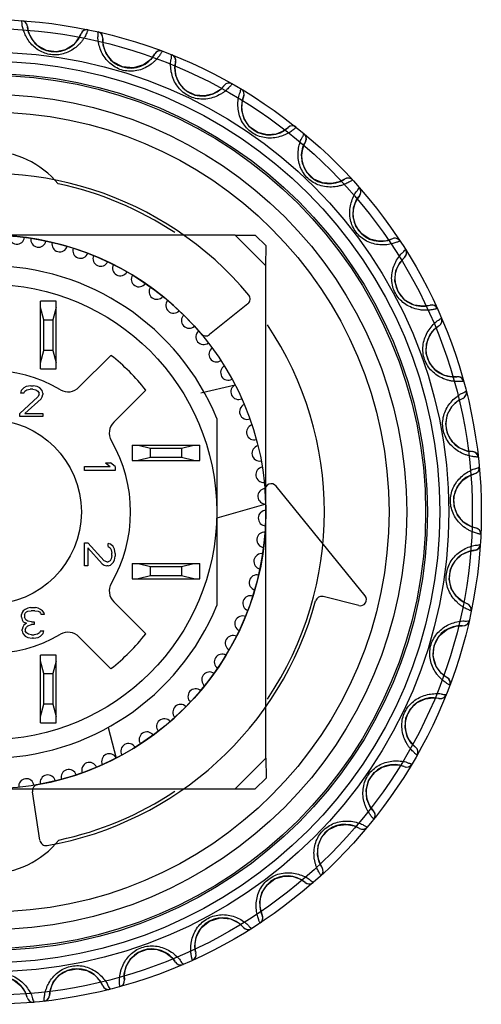
# Model space of a CAD drawing. Units: millimetres. Extents: x 4.4 to 36.4, y 12.4 to 44.4.
# Drawn here: x 21.4 to 36.4, y 12.4 to 44.4 of the extents above; entities that cross this region are included whole.
import ezdxf

# ---------------------------------------------------------------- set-up
doc = ezdxf.new("R2010")
doc.units = ezdxf.units.MM
doc.header["$LTSCALE"] = 3.712857
doc.layers.get('0').update_dxf_attribs({"linetype": 'CONTINUOUS'})
doc.layers.add('INTF_RED', color=7, linetype='CONTINUOUS')
doc.layers.add('NONE', color=7, linetype='CONTINUOUS')

msp = doc.modelspace()

# ---------------------------------------------------------------- linework, layer by layer
at = {"color": 7}
for p, q in [((28.416, 37.375), (20.364, 37.375)), ((28.416, 37.375), (29.064, 37.377)), ((29.416, 36.375), (28.416, 37.375)), ((29.418, 37.023), (29.064, 37.377)), ((29.416, 36.375), (29.418, 37.023)), ((29.416, 28.633), (29.416, 36.375)), ((22.091, 33.025), (22.091, 35.225)), ((22.591, 35.225), (22.091, 35.225)), ((22.591, 33.025), (22.591, 35.225)), ((22.191, 34.625), (22.091, 35.025)), ((22.591, 35.025), (22.491, 34.625)), ((22.191, 33.625), (22.191, 34.625)), ((22.191, 34.625), (22.491, 34.625)), ((22.491, 34.625), (22.491, 33.625)), ((22.091, 33.225), (22.191, 33.625)), ((22.491, 33.625), (22.191, 33.625)), ((22.491, 33.625), (22.591, 33.225)), ((23.337, 32.428), (24.376, 33.466)), ((22.091, 33.025), (22.591, 33.025)), ((21.457, 32.326), (21.437, 32.241)), ((21.541, 32.411), (21.457, 32.326)), ((21.624, 32.453), (21.541, 32.411)), ((21.582, 32.305), (21.645, 32.347)), ((21.77, 32.475), (21.624, 32.453)), ((21.645, 32.347), (21.749, 32.368)), ((21.832, 32.368), (21.749, 32.368)), ((21.77, 32.475), (21.853, 32.475)), ((21.832, 32.368), (21.937, 32.347)), ((21.978, 32.453), (21.853, 32.475)), ((21.937, 32.347), (21.999, 32.305)), ((22.062, 32.411), (21.978, 32.453)), ((22.145, 32.326), (22.062, 32.411)), ((22.166, 32.241), (22.145, 32.326)), ((25.507, 32.335), (24.469, 31.296)), ((27.295, 32.247), (28.411, 32.506)), ((21.999, 32.113), (21.416, 31.581)), ((21.541, 32.241), (21.437, 32.241)), ((21.541, 32.241), (21.582, 32.305)), ((21.582, 31.581), (22.103, 32.049)), ((21.999, 32.305), (22.041, 32.241)), ((22.041, 32.198), (21.999, 32.113)), ((22.041, 32.198), (22.041, 32.241)), ((22.103, 32.049), (22.145, 32.113)), ((22.145, 32.113), (22.166, 32.198)), ((22.166, 32.241), (22.166, 32.198)), ((21.416, 31.475), (21.416, 31.581)), ((22.166, 31.475), (21.416, 31.475)), ((21.582, 31.581), (22.166, 31.581)), ((22.166, 31.581), (22.166, 31.475)), ((27.816, 31.414), (27.816, 25.335)), ((25.066, 30.55), (27.266, 30.55)), ((25.066, 30.55), (25.066, 30.05)), ((25.266, 30.55), (25.666, 30.45)), ((25.666, 30.45), (26.666, 30.45)), ((25.666, 30.15), (25.666, 30.45)), ((26.666, 30.45), (27.066, 30.55)), ((26.666, 30.45), (26.666, 30.15)), ((27.266, 30.05), (27.266, 30.55)), ((25.666, 30.15), (25.266, 30.05)), ((26.666, 30.15), (25.666, 30.15)), ((27.066, 30.05), (26.666, 30.15)), ((23.516, 29.85), (24.346, 29.85)), ((23.516, 29.725), (23.516, 29.85)), ((24.197, 29.975), (24.367, 29.975)), ((24.197, 29.975), (24.346, 29.85)), ((24.516, 29.85), (24.367, 29.975)), ((24.516, 29.85), (24.516, 29.725)), ((25.066, 30.05), (27.266, 30.05)), ((24.516, 29.725), (23.516, 29.725)), ((29.412, 28.633), (27.813, 28.178)), ((29.416, 20.375), (29.416, 28.426)), ((23.516, 27.375), (23.622, 27.375)), ((23.516, 26.625), (23.516, 27.375)), ((24.154, 26.791), (23.622, 27.375)), ((23.622, 27.208), (24.09, 26.687)), ((23.622, 27.208), (23.622, 26.625)), ((24.367, 27.333), (24.282, 27.354)), ((24.282, 27.25), (24.282, 27.354)), ((24.282, 27.25), (24.346, 27.208)), ((24.346, 27.208), (24.388, 27.146)), ((24.452, 27.25), (24.367, 27.333)), ((24.494, 27.166), (24.452, 27.25)), ((24.388, 27.146), (24.409, 27.041)), ((24.409, 26.958), (24.388, 26.854)), ((24.409, 26.958), (24.409, 27.041)), ((24.516, 27.021), (24.494, 27.166)), ((24.494, 26.812), (24.516, 26.937)), ((24.516, 27.021), (24.516, 26.937)), ((23.622, 26.625), (23.516, 26.625)), ((24.09, 26.687), (24.154, 26.646)), ((24.239, 26.75), (24.154, 26.791)), ((24.154, 26.646), (24.239, 26.625)), ((24.239, 26.75), (24.282, 26.75)), ((24.282, 26.625), (24.239, 26.625)), ((24.346, 26.791), (24.282, 26.75)), ((24.282, 26.625), (24.367, 26.646)), ((24.388, 26.854), (24.346, 26.791)), ((24.367, 26.646), (24.452, 26.729)), ((24.452, 26.729), (24.494, 26.812)), ((25.066, 26.7), (27.266, 26.7)), ((25.066, 26.7), (25.066, 26.2)), ((25.266, 26.7), (25.666, 26.6)), ((25.666, 26.6), (26.666, 26.6)), ((25.666, 26.3), (25.666, 26.6)), ((26.666, 26.6), (27.066, 26.7)), ((26.666, 26.6), (26.666, 26.3)), ((27.266, 26.2), (27.266, 26.7)), ((25.666, 26.3), (25.266, 26.2)), ((26.666, 26.3), (25.666, 26.3)), ((27.066, 26.2), (26.666, 26.3)), ((25.066, 26.2), (27.266, 26.2)), ((24.469, 25.453), (25.507, 24.415)), ((21.487, 25.105), (21.466, 25.041)), ((21.466, 24.956), (21.466, 25.041)), ((21.528, 25.168), (21.487, 25.105)), ((21.591, 25.211), (21.528, 25.168)), ((21.57, 25.041), (21.591, 25.083)), ((21.57, 25.041), (21.57, 24.956)), ((21.674, 25.253), (21.591, 25.211)), ((21.591, 25.083), (21.632, 25.126)), ((21.632, 25.126), (21.674, 25.147)), ((21.757, 25.275), (21.674, 25.253)), ((21.674, 25.147), (21.778, 25.168)), ((21.757, 25.275), (21.924, 25.275)), ((21.903, 25.168), (21.778, 25.168)), ((21.903, 25.168), (22.007, 25.147)), ((22.007, 25.253), (21.924, 25.275)), ((22.091, 25.211), (22.007, 25.253)), ((22.007, 25.147), (22.049, 25.126)), ((22.049, 25.126), (22.091, 25.083)), ((22.153, 25.168), (22.091, 25.211)), ((22.091, 25.083), (22.112, 25.041)), ((22.216, 25.041), (22.112, 25.041)), ((22.195, 25.105), (22.153, 25.168)), ((22.216, 25.041), (22.195, 25.105)), ((21.466, 24.956), (21.487, 24.87)), ((21.487, 24.87), (21.528, 24.807)), ((21.549, 24.7), (21.507, 24.636)), ((21.528, 24.807), (21.632, 24.764)), ((21.632, 24.764), (21.549, 24.7)), ((21.612, 24.87), (21.57, 24.956)), ((21.674, 24.828), (21.612, 24.87)), ((21.632, 24.636), (21.674, 24.679)), ((21.799, 24.807), (21.674, 24.828)), ((21.674, 24.679), (21.799, 24.722)), ((21.799, 24.807), (21.882, 24.807)), ((21.882, 24.722), (21.799, 24.722)), ((21.882, 24.807), (21.882, 24.722)), ((21.507, 24.636), (21.487, 24.551)), ((21.487, 24.509), (21.487, 24.551)), ((21.487, 24.509), (21.507, 24.424)), ((21.507, 24.424), (21.591, 24.339)), ((21.591, 24.551), (21.632, 24.636)), ((21.591, 24.551), (21.591, 24.509)), ((21.632, 24.445), (21.591, 24.509)), ((21.591, 24.339), (21.674, 24.296)), ((21.695, 24.402), (21.632, 24.445)), ((21.799, 24.381), (21.695, 24.402)), ((21.799, 24.381), (21.882, 24.381)), ((21.987, 24.402), (21.882, 24.381)), ((22.049, 24.445), (21.987, 24.402)), ((22.007, 24.296), (22.091, 24.339)), ((22.091, 24.509), (22.049, 24.445)), ((22.091, 24.509), (22.195, 24.509)), ((22.091, 24.339), (22.174, 24.424)), ((22.174, 24.424), (22.195, 24.509)), ((24.376, 23.283), (23.337, 24.322)), ((21.674, 24.296), (21.82, 24.275)), ((21.862, 24.275), (21.82, 24.275)), ((21.862, 24.275), (22.007, 24.296)), ((22.591, 23.725), (22.091, 23.725)), ((22.091, 21.525), (22.091, 23.725)), ((22.591, 21.525), (22.591, 23.725)), ((22.191, 23.125), (22.091, 23.525)), ((22.591, 23.525), (22.491, 23.125)), ((22.191, 23.125), (22.491, 23.125)), ((22.191, 22.125), (22.191, 23.125)), ((22.491, 23.125), (22.491, 22.125)), ((22.091, 21.725), (22.191, 22.125)), ((22.491, 22.125), (22.191, 22.125)), ((22.491, 22.125), (22.591, 21.725)), ((22.091, 21.525), (22.591, 21.525)), ((24.29, 21.376), (24.547, 20.379)), ((28.416, 19.375), (29.416, 20.375)), ((29.416, 20.375), (29.418, 19.726)), ((29.064, 19.373), (29.418, 19.726)), ((20.674, 19.375), (28.416, 19.375)), ((28.416, 19.375), (29.064, 19.373))]:
    msp.add_line(p, q, dxfattribs=at)
for radius in [13.575, 13, 9, 7.4, 3]:
    msp.add_circle((20.416, 28.375), radius, dxfattribs=at)
for centre, radius, start, end in [((20.409, 37.172), 2.928, 39.6483, 140.4359), ((20.416, 28.375), 10.9, 56.3941, 78.0963), ((21.32, 37.329), 0.25, 175.0323, 353.4407), ((22.019, 37.231), 0.25, 170.5323, 348.9407), ((22.709, 37.078), 0.25, 166.0323, 344.4407), ((23.385, 36.871), 0.25, 161.5323, 339.9407), ((24.042, 36.612), 0.25, 157.0323, 335.4407), ((20.416, 28.375), 8, 22.3316, 157.6684), ((24.677, 36.302), 0.25, 152.5329, 330.9407), ((25.286, 35.943), 0.25, 148.0323, 326.4407), ((25.865, 35.537), 0.25, 143.5323, 321.9407), ((26.41, 35.088), 0.25, 139.0323, 317.4407), ((26.918, 34.597), 0.25, 134.5323, 312.9407), ((27.387, 34.067), 0.25, 130.0323, 308.4399), ((20.416, 28.375), 10.9, 326.0888, 33.9146), ((27.812, 33.503), 0.25, 125.5323, 303.9407), ((20.416, 28.375), 6.45, 37.8752, 52.1248), ((20.416, 28.375), 4.6, 59.7678, 120.2322), ((28.191, 32.907), 0.25, 121.0323, 299.4407), ((22.984, 32.781), 0.5, 239.7678, 315), ((28.523, 32.283), 0.25, 116.5323, 294.9407), ((28.805, 31.635), 0.25, 112.0323, 290.4407), ((24.822, 30.943), 0.5, 135, 210.2322), ((29.035, 30.966), 0.25, 107.5323, 285.9407), ((20.416, 28.375), 4.6, 329.7678, 30.2322), ((29.211, 30.282), 0.25, 103.0323, 281.4407), ((29.334, 29.586), 0.25, 98.5323, 276.9407), ((29.401, 28.883), 0.25, 94.0323, 272.4407), ((29.414, 28.176), 0.25, 89.5323, 267.9407), ((29.37, 27.471), 0.25, 85.0323, 263.4407), ((29.272, 26.771), 0.25, 80.533, 258.9407), ((29.119, 26.081), 0.25, 76.0323, 254.4407), ((24.822, 25.807), 0.5, 149.7677, 225), ((28.912, 25.406), 0.25, 71.5323, 249.9407), ((20.416, 28.375), 8, 202.3316, 337.6684), ((28.653, 24.748), 0.25, 67.0323, 245.4407), ((20.416, 28.375), 4.6, 239.7678, 300.2322), ((22.984, 23.968), 0.5, 45, 120.2322), ((20.416, 28.375), 6.45, 307.8752, 322.1248), ((28.343, 24.113), 0.25, 62.5323, 240.9407), ((27.984, 23.504), 0.25, 58.0323, 236.4401), ((27.578, 22.925), 0.25, 53.5323, 231.9407), ((27.129, 22.38), 0.25, 49.0323, 227.4407), ((26.638, 21.872), 0.25, 44.5323, 222.9407), ((26.108, 21.404), 0.25, 40.0323, 218.4407), ((25.544, 20.979), 0.25, 35.5323, 213.9407), ((24.948, 20.599), 0.25, 31.0323, 209.4407), ((24.324, 20.268), 0.25, 26.5323, 204.9407), ((23.676, 19.986), 0.25, 22.0323, 200.4407), ((23.007, 19.756), 0.25, 17.5323, 195.9407), ((21.627, 19.457), 0.25, 8.5323, 186.9407), ((22.323, 19.579), 0.25, 13.0323, 191.4407), ((20.416, 28.375), 10.9, 281.9879, 303.6105), ((20.416, 19.525), 2.9, 218.6768, 321.3232)]:
    msp.add_arc(centre, radius, start, end, dxfattribs=at)
at = {"layer": 'INTF_RED', "color": 7}
for p, q in [((21.484, 44.339), (21.475, 44.34)), ((26.477, 42.999), (26.481, 43.024)), ((28.69, 41.871), (28.704, 41.925)), ((30.7, 40.41), (30.728, 40.493)), ((34.825, 35.102), (34.749, 35.096)), ((35.67, 32.771), (35.624, 32.771)), ((36.139, 30.336), (36.124, 30.337)), ((36.089, 25.159), (36.092, 25.178)), ((35.393, 22.747), (35.405, 22.796)), ((35.04, 22.313), (35.065, 22.309)), ((33.912, 20.1), (33.966, 20.086)), ((32.451, 18.091), (32.534, 18.063)), ((21.827, 12.441), (21.867, 12.441))]:
    msp.add_line(p, q, dxfattribs=at)
for points in [[(21.661, 44.157), (21.641, 44.23), (21.598, 44.287), (21.543, 44.323), (21.484, 44.339)], [(23.393, 43.892), (23.318, 43.748), (23.154, 43.556), (22.9, 43.398), (22.595, 43.331), (22.278, 43.376), (22.001, 43.524), (21.801, 43.743), (21.697, 43.969), (21.664, 44.127)], [(23.631, 44.048), (23.568, 44.051), (23.503, 44.032), (23.445, 43.988), (23.403, 43.921)], [(24.115, 43.767), (24.105, 43.846), (24.07, 43.909), (24.018, 43.954), (23.96, 43.977)], [(25.783, 43.235), (25.668, 43.084), (25.433, 42.904), (25.105, 42.805), (24.751, 42.839), (24.436, 43.01), (24.22, 43.273), (24.125, 43.549), (24.113, 43.737)], [(26.044, 43.352), (25.982, 43.365), (25.914, 43.356), (25.85, 43.322), (25.799, 43.262)], [(26.481, 43.024), (26.476, 43.095), (26.449, 43.156), (26.407, 43.202), (26.357, 43.231)], [(28.042, 42.213), (27.926, 42.098), (27.712, 41.967), (27.421, 41.895), (27.11, 41.926), (26.822, 42.066), (26.605, 42.293), (26.483, 42.563), (26.453, 42.809), (26.471, 42.97)], [(28.24, 42.312), (28.177, 42.309), (28.115, 42.285), (28.061, 42.237)], [(28.317, 42.287), (28.281, 42.304), (28.24, 42.312)], [(28.704, 41.925), (28.696, 42.007), (28.66, 42.073), (28.608, 42.119)], [(30.113, 40.85), (29.98, 40.755), (29.748, 40.658), (29.45, 40.633), (29.148, 40.712), (28.885, 40.896), (28.706, 41.153), (28.628, 41.439), (28.637, 41.687), (28.679, 41.843)], [(30.397, 40.88), (30.342, 40.911), (30.275, 40.924), (30.203, 40.912), (30.136, 40.87)], [(30.728, 40.493), (30.723, 40.562), (30.697, 40.622), (30.657, 40.668)], [(31.945, 39.179), (31.799, 39.106), (31.555, 39.047), (31.256, 39.069), (30.97, 39.194), (30.74, 39.417), (30.603, 39.699), (30.57, 39.994), (30.618, 40.237), (30.684, 40.384)], [(32.23, 39.165), (32.181, 39.204), (32.117, 39.227), (32.044, 39.226), (31.971, 39.196)], [(32.502, 38.761), (32.5, 38.819), (32.482, 38.872), (32.454, 38.914)], [(32.456, 38.653), (32.488, 38.705), (32.502, 38.761)], [(33.493, 37.243), (33.338, 37.193), (33.087, 37.173), (32.796, 37.241), (32.533, 37.41), (32.34, 37.666), (32.249, 37.966), (32.263, 38.262), (32.348, 38.495), (32.437, 38.63)], [(33.627, 37.272), (33.574, 37.271), (33.521, 37.255)], [(33.772, 37.184), (33.736, 37.225), (33.687, 37.256), (33.627, 37.272)], [(33.916, 36.643), (33.964, 36.706), (33.984, 36.776), (33.979, 36.844), (33.954, 36.902)], [(34.719, 35.087), (34.53, 35.062), (34.237, 35.101), (33.935, 35.263), (33.709, 35.537), (33.607, 35.881), (33.64, 36.219), (33.768, 36.482), (33.893, 36.623)], [(34.986, 34.986), (34.951, 35.039), (34.896, 35.081), (34.825, 35.102)], [(35.043, 34.43), (35.1, 34.484), (35.131, 34.55), (35.137, 34.617), (35.122, 34.679)], [(35.594, 32.767), (35.43, 32.768), (35.186, 32.827), (34.93, 32.981), (34.732, 33.223), (34.627, 33.526), (34.634, 33.84), (34.739, 34.117), (34.892, 34.312), (35.017, 34.414)], [(35.841, 32.625), (35.82, 32.675), (35.783, 32.719), (35.732, 32.753), (35.67, 32.771)], [(36.094, 30.339), (35.933, 30.365), (35.701, 30.461), (35.472, 30.654), (35.314, 30.924), (35.258, 31.24), (35.313, 31.549), (35.461, 31.806), (35.642, 31.975), (35.782, 32.055)], [(35.81, 32.067), (35.873, 32.109), (35.914, 32.167), (35.932, 32.23)], [(35.932, 32.23), (35.932, 32.266), (35.927, 32.301)], [(36.316, 30.16), (36.3, 30.218), (36.265, 30.272), (36.21, 30.315), (36.139, 30.336)], [(36.198, 29.613), (36.269, 29.647), (36.319, 29.7), (36.346, 29.763), (36.35, 29.826)], [(36.208, 27.862), (36.053, 27.913), (35.839, 28.045), (35.643, 28.271), (35.529, 28.562), (35.524, 28.882), (35.627, 29.179), (35.812, 29.41), (36.018, 29.548), (36.169, 29.606)], [(36.399, 27.651), (36.392, 27.713), (36.363, 27.775), (36.311, 27.826), (36.238, 27.856)], [(36.198, 27.129), (36.273, 27.151), (36.331, 27.196), (36.367, 27.254), (36.381, 27.315)], [(35.934, 25.398), (35.789, 25.473), (35.597, 25.636), (35.439, 25.89), (35.372, 26.195), (35.417, 26.513), (35.565, 26.79), (35.785, 26.989), (36.01, 27.093), (36.168, 27.126)], [(36.092, 25.178), (36.09, 25.237), (36.068, 25.297), (36.025, 25.35), (35.962, 25.387)], [(35.276, 23.007), (35.125, 23.123), (34.945, 23.358), (34.846, 23.685), (34.88, 24.04), (35.051, 24.355), (35.314, 24.57), (35.59, 24.665), (35.778, 24.678)], [(35.808, 24.676), (35.887, 24.685), (35.951, 24.721), (35.995, 24.772), (36.018, 24.831)], [(35.405, 22.796), (35.4, 22.867), (35.366, 22.937), (35.303, 22.992)], [(35.065, 22.309), (35.136, 22.314), (35.197, 22.341), (35.243, 22.383), (35.272, 22.434)], [(34.254, 20.748), (34.139, 20.864), (34.008, 21.079), (33.936, 21.369), (33.967, 21.68), (34.107, 21.968), (34.334, 22.186), (34.604, 22.308), (34.85, 22.337), (35.011, 22.32)], [(34.353, 20.55), (34.35, 20.613), (34.326, 20.675), (34.278, 20.729)], [(34.328, 20.473), (34.345, 20.509), (34.353, 20.55)], [(32.891, 18.677), (32.796, 18.81), (32.699, 19.042), (32.674, 19.34), (32.753, 19.643), (32.937, 19.905), (33.194, 20.085), (33.48, 20.163), (33.728, 20.153), (33.884, 20.111)], [(33.966, 20.086), (34.048, 20.094), (34.114, 20.13), (34.16, 20.183)], [(32.964, 18.497), (32.962, 18.551), (32.945, 18.605), (32.911, 18.655)], [(32.921, 18.394), (32.949, 18.441), (32.964, 18.497)], [(31.22, 16.845), (31.147, 16.991), (31.088, 17.235), (31.11, 17.534), (31.235, 17.82), (31.458, 18.051), (31.74, 18.188), (32.035, 18.22), (32.278, 18.172), (32.425, 18.106)], [(32.534, 18.063), (32.603, 18.068), (32.663, 18.093), (32.709, 18.134)], [(31.206, 16.561), (31.248, 16.615), (31.27, 16.687)], [(31.27, 16.687), (31.266, 16.754), (31.237, 16.82)], [(29.284, 15.297), (29.234, 15.453), (29.214, 15.703), (29.282, 15.995), (29.451, 16.258), (29.707, 16.451), (30.007, 16.542), (30.303, 16.528), (30.536, 16.442), (30.671, 16.354)], [(30.694, 16.335), (30.746, 16.303), (30.802, 16.288)], [(30.802, 16.288), (30.86, 16.291), (30.913, 16.308), (30.955, 16.337)], [(27.128, 14.071), (27.103, 14.26), (27.142, 14.553), (27.304, 14.855), (27.578, 15.082), (27.922, 15.184), (28.26, 15.15), (28.523, 15.022), (28.664, 14.898)], [(29.225, 15.018), (29.266, 15.054), (29.297, 15.103), (29.314, 15.163)], [(29.314, 15.163), (29.312, 15.216), (29.296, 15.269)], [(28.684, 14.875), (28.745, 14.827), (28.814, 14.807)], [(28.814, 14.807), (28.883, 14.811), (28.943, 14.836)], [(24.808, 13.197), (24.809, 13.36), (24.868, 13.604), (25.022, 13.861), (25.264, 14.059), (25.567, 14.163), (25.881, 14.157), (26.158, 14.052), (26.353, 13.899), (26.455, 13.773)], [(27.027, 13.804), (27.08, 13.839), (27.121, 13.893), (27.143, 13.963), (27.137, 14.041)], [(22.38, 12.697), (22.406, 12.858), (22.502, 13.09), (22.695, 13.319), (22.965, 13.477), (23.281, 13.532), (23.59, 13.477), (23.847, 13.33), (24.016, 13.148), (24.096, 13.008)], [(26.471, 13.748), (26.513, 13.699), (26.564, 13.668), (26.619, 13.654)], [(26.619, 13.654), (26.672, 13.655), (26.72, 13.669)], [(19.903, 12.582), (19.954, 12.737), (20.086, 12.952), (20.312, 13.148), (20.603, 13.261), (20.923, 13.267), (21.22, 13.164), (21.451, 12.978), (21.589, 12.772), (21.647, 12.622)], [(24.666, 12.95), (24.724, 12.976), (24.773, 13.022), (24.805, 13.088), (24.812, 13.166)], [(24.108, 12.98), (24.15, 12.917), (24.208, 12.877), (24.271, 12.859)], [(24.271, 12.859), (24.307, 12.858), (24.342, 12.864)], [(21.654, 12.592), (21.681, 12.531), (21.723, 12.484), (21.773, 12.455), (21.827, 12.441)], [(22.201, 12.475), (22.262, 12.491), (22.318, 12.53), (22.36, 12.589), (22.378, 12.666)]]:
    msp.add_lwpolyline(points, dxfattribs=at)
for radius in [16, 15.707, 14.943, 14.65, 14.25, 14.189, 13.575]:
    msp.add_circle((20.416, 28.375), radius, dxfattribs=at)
for centre, radius, start, end in [((21.462, 44.14), 0.2, 4.7234, 86.2032), ((22.558, 44.231), 0.9, 184.7234, 339.8857), ((23.591, 43.852), 0.2, 78.406, 159.8857), ((23.915, 43.782), 0.2, 355.7234, 77.2032), ((25.012, 43.7), 0.9, 175.7234, 330.8857), ((25.973, 43.165), 0.2, 69.406, 150.8857), ((26.283, 43.045), 0.2, 346.7234, 68.2032), ((27.353, 42.793), 0.9, 166.7234, 321.8857), ((28.219, 42.114), 0.2, 60.406, 141.8857), ((28.505, 41.947), 0.2, 337.7234, 59.2032), ((29.523, 41.53), 0.9, 157.7234, 312.8857), ((30.272, 40.724), 0.2, 51.406, 132.8857), ((30.529, 40.514), 0.2, 328.7234, 50.2032), ((31.469, 39.943), 0.9, 148.7234, 303.8857), ((32.082, 39.03), 0.2, 42.406, 123.8857), ((32.303, 38.783), 0.2, 319.7234, 41.2032), ((33.143, 38.072), 0.9, 139.7234, 294.8857), ((33.605, 37.074), 0.2, 33.406, 114.8857), ((33.785, 36.795), 0.2, 310.7234, 32.2032), ((34.503, 35.961), 0.9, 130.7234, 285.9584), ((34.804, 34.903), 0.2, 24.406, 105.8857), ((34.938, 34.6), 0.2, 301.7234, 23.2032), ((35.516, 33.664), 0.9, 121.7234, 276.8857), ((35.648, 32.572), 0.2, 15.406, 96.8857), ((36.158, 31.237), 0.9, 112.7234, 267.8857), ((35.733, 32.251), 0.2, 292.7234, 14.2032), ((36.117, 30.138), 0.2, 6.406, 87.8857), ((36.151, 29.808), 0.2, 283.7234, 5.2032), ((36.412, 28.739), 0.9, 103.7234, 258.8857), ((36.2, 27.66), 0.2, 357.406, 78.8857), ((36.181, 27.328), 0.2, 274.7234, 356.2032), ((36.272, 26.232), 0.9, 94.7234, 249.8857), ((35.893, 25.199), 0.2, 348.406, 69.8857), ((35.741, 23.778), 0.9, 85.7234, 240.8857), ((35.823, 24.875), 0.2, 265.7234, 347.2032), ((35.206, 22.817), 0.2, 339.406, 60.8857), ((35.086, 22.508), 0.2, 256.7234, 338.2032), ((34.834, 21.437), 0.9, 76.7234, 231.8857), ((34.155, 20.572), 0.2, 330.406, 51.8857), ((33.571, 19.267), 0.9, 67.7234, 222.8857), ((33.988, 20.285), 0.2, 247.7234, 329.2032), ((32.765, 18.519), 0.2, 321.406, 42.8637), ((31.984, 17.322), 0.9, 58.7234, 213.8857), ((32.555, 18.262), 0.2, 238.7234, 320.2032), ((31.071, 16.708), 0.2, 312.406, 33.8857), ((30.113, 15.648), 0.9, 49.7234, 204.8857), ((30.824, 16.487), 0.2, 229.7234, 311.2032), ((28.002, 14.288), 0.9, 40.7234, 195.9584), ((29.115, 15.185), 0.2, 303.406, 24.8857), ((28.836, 15.005), 0.2, 220.7234, 302.2032), ((25.705, 13.274), 0.9, 31.7234, 186.8857), ((26.944, 13.987), 0.2, 294.406, 15.8857), ((23.278, 12.633), 0.9, 22.7234, 177.8857), ((26.641, 13.853), 0.2, 211.7234, 293.2032), ((20.78, 12.379), 0.9, 13.7234, 168.8857), ((24.613, 13.142), 0.2, 285.406, 6.8857), ((24.292, 13.058), 0.2, 202.7234, 284.2032), ((21.849, 12.64), 0.2, 193.7234, 275.2032), ((22.179, 12.673), 0.2, 276.406, 357.8857)]:
    msp.add_arc(centre, radius, start, end, dxfattribs=at)
for points, knots in [([(21.63, 43.807), (21.603, 43.858), (21.555, 43.958), (21.514, 44.097), (21.48, 44.224), (21.492, 44.279), (21.465, 44.34), (21.475, 44.34)], [0, 0, 0, 0, 0.312871, 0.585491, 0.80247, 0.946992, 1, 1, 1, 1]), ([(23.631, 44.048), (23.631, 44.046), (23.628, 44.037), (23.62, 44.017), (23.607, 43.984), (23.588, 43.939), (23.56, 43.882), (23.524, 43.814), (23.475, 43.738), (23.414, 43.656), (23.366, 43.602), (23.341, 43.575)], [0, 0, 0, 0, 0.012763, 0.050969, 0.114455, 0.202744, 0.315467, 0.452898, 0.615336, 0.801573, 1, 1, 1, 1]), ([(24.029, 43.427), (24.006, 43.494), (23.975, 43.615), (23.944, 43.804), (23.971, 43.883), (23.945, 43.981), (23.96, 43.977)], [0, 0, 0, 0, 0.382667, 0.700135, 0.918163, 1, 1, 1, 1]), ([(22.044, 43.373), (21.986, 43.406), (21.877, 43.487), (21.737, 43.634), (21.663, 43.748), (21.63, 43.807)], [0, 0, 0, 0, 0.329096, 0.667415, 1, 1, 1, 1]), ([(23.341, 43.575), (23.294, 43.528), (23.193, 43.439), (23.019, 43.333), (22.829, 43.261), (22.628, 43.226), (22.424, 43.233), (22.225, 43.28), (22.102, 43.338), (22.044, 43.373)], [0, 0, 0, 0, 0.141358, 0.28448, 0.427718, 0.57075, 0.713732, 0.856812, 1, 1, 1, 1]), ([(25.683, 42.931), (25.622, 42.886), (25.494, 42.806), (25.281, 42.727), (25.056, 42.693), (24.831, 42.708), (24.615, 42.774), (24.418, 42.886), (24.25, 43.038), (24.117, 43.221), (24.054, 43.357), (24.029, 43.427)], [0, 0, 0, 0, 0.110956, 0.223513, 0.334834, 0.445514, 0.55623, 0.66711, 0.778663, 0.890569, 1, 1, 1, 1]), ([(26.044, 43.352), (26.043, 43.35), (26.038, 43.342), (26.028, 43.323), (26.01, 43.293), (25.983, 43.251), (25.948, 43.199), (25.901, 43.138), (25.841, 43.07), (25.768, 42.999), (25.712, 42.953), (25.683, 42.931)], [0, 0, 0, 0, 0.012762, 0.050969, 0.114454, 0.202742, 0.315463, 0.452893, 0.615329, 0.801564, 1, 1, 1, 1]), ([(26.339, 42.676), (26.327, 42.746), (26.315, 42.871), (26.315, 43.062), (26.354, 43.136), (26.343, 43.236), (26.357, 43.231)], [0, 0, 0, 0, 0.382667, 0.700135, 0.918163, 1, 1, 1, 1]), ([(27.895, 41.928), (27.828, 41.893), (27.689, 41.834), (27.466, 41.789), (27.239, 41.791), (27.019, 41.841), (26.815, 41.939), (26.639, 42.082), (26.496, 42.258), (26.394, 42.459), (26.353, 42.604), (26.339, 42.676)], [0, 0, 0, 0, 0.110956, 0.223513, 0.334834, 0.445514, 0.55623, 0.66711, 0.778663, 0.890569, 1, 1, 1, 1]), ([(28.317, 42.287), (28.316, 42.286), (28.31, 42.278), (28.297, 42.261), (28.275, 42.234), (28.242, 42.197), (28.199, 42.151), (28.143, 42.098), (28.073, 42.04), (27.989, 41.981), (27.927, 41.945), (27.895, 41.928)], [0, 0, 0, 0, 0.012762, 0.050969, 0.114454, 0.202742, 0.315463, 0.452893, 0.615329, 0.801564, 1, 1, 1, 1]), ([(28.504, 41.573), (28.502, 41.645), (28.51, 41.77), (28.54, 41.959), (28.59, 42.025), (28.595, 42.126), (28.608, 42.119)], [0, 0, 0, 0, 0.382667, 0.700135, 0.918163, 1, 1, 1, 1]), ([(29.923, 40.591), (29.852, 40.567), (29.705, 40.531), (29.478, 40.521), (29.254, 40.558), (29.044, 40.643), (28.859, 40.771), (28.707, 40.939), (28.593, 41.136), (28.524, 41.351), (28.506, 41.5), (28.504, 41.573)], [0, 0, 0, 0, 0.110956, 0.223513, 0.334834, 0.445514, 0.55623, 0.66711, 0.778663, 0.890569, 1, 1, 1, 1]), ([(30.397, 40.88), (30.395, 40.878), (30.388, 40.872), (30.372, 40.857), (30.346, 40.834), (30.308, 40.802), (30.258, 40.764), (30.194, 40.721), (30.116, 40.674), (30.025, 40.629), (29.958, 40.603), (29.923, 40.591)], [0, 0, 0, 0, 0.012762, 0.050969, 0.114454, 0.202742, 0.315463, 0.452893, 0.615329, 0.801564, 1, 1, 1, 1]), ([(30.469, 40.146), (30.479, 40.216), (30.506, 40.338), (30.564, 40.52), (30.624, 40.578), (30.645, 40.678), (30.657, 40.668)], [0, 0, 0, 0, 0.382667, 0.700135, 0.918163, 1, 1, 1, 1]), ([(31.717, 38.953), (31.643, 38.941), (31.492, 38.928), (31.266, 38.954), (31.051, 39.026), (30.857, 39.142), (30.694, 39.298), (30.57, 39.488), (30.489, 39.699), (30.454, 39.923), (30.46, 40.073), (30.469, 40.146)], [0, 0, 0, 0, 0.110956, 0.223513, 0.334834, 0.445514, 0.55623, 0.66711, 0.778663, 0.890569, 1, 1, 1, 1]), ([(32.23, 39.165), (32.228, 39.163), (32.22, 39.158), (32.203, 39.146), (32.173, 39.127), (32.13, 39.102), (32.075, 39.072), (32.005, 39.039), (31.921, 39.005), (31.823, 38.975), (31.753, 38.959), (31.717, 38.953)], [0, 0, 0, 0, 0.012762, 0.050969, 0.114454, 0.202742, 0.315463, 0.452893, 0.615329, 0.801564, 1, 1, 1, 1]), ([(32.186, 38.428), (32.207, 38.496), (32.253, 38.613), (32.34, 38.783), (32.408, 38.831), (32.444, 38.926), (32.454, 38.914)], [0, 0, 0, 0, 0.382667, 0.700135, 0.918163, 1, 1, 1, 1]), ([(33.233, 37.055), (33.158, 37.055), (33.007, 37.065), (32.788, 37.126), (32.586, 37.231), (32.413, 37.376), (32.276, 37.556), (32.184, 37.762), (32.136, 37.984), (32.137, 38.21), (32.166, 38.357), (32.186, 38.428)], [0, 0, 0, 0, 0.110956, 0.223513, 0.334834, 0.445514, 0.55623, 0.66711, 0.778663, 0.890569, 1, 1, 1, 1]), ([(33.772, 37.184), (33.77, 37.183), (33.762, 37.178), (33.742, 37.169), (33.71, 37.155), (33.664, 37.137), (33.605, 37.116), (33.531, 37.095), (33.442, 37.075), (33.341, 37.06), (33.269, 37.056), (33.232, 37.055)], [0, 0, 0, 0, 0.012762, 0.050969, 0.114454, 0.202742, 0.315463, 0.452893, 0.615329, 0.801564, 1, 1, 1, 1]), ([(33.614, 36.463), (33.645, 36.527), (33.709, 36.635), (33.821, 36.79), (33.896, 36.826), (33.946, 36.914), (33.954, 36.902)], [0, 0, 0, 0, 0.382667, 0.700135, 0.918163, 1, 1, 1, 1]), ([(34.433, 34.943), (34.359, 34.954), (34.211, 34.989), (34.004, 35.083), (33.822, 35.218), (33.673, 35.388), (33.566, 35.587), (33.507, 35.806), (33.495, 36.032), (33.531, 36.255), (33.583, 36.396), (33.614, 36.463)], [0, 0, 0, 0, 0.110956, 0.223513, 0.334834, 0.445514, 0.55623, 0.66711, 0.778663, 0.890569, 1, 1, 1, 1]), ([(34.986, 34.986), (34.984, 34.985), (34.975, 34.982), (34.954, 34.976), (34.92, 34.968), (34.872, 34.957), (34.81, 34.945), (34.733, 34.936), (34.643, 34.93), (34.541, 34.931), (34.469, 34.938), (34.433, 34.943)], [0, 0, 0, 0, 0.012762, 0.050969, 0.114454, 0.202742, 0.315463, 0.452893, 0.615329, 0.801564, 1, 1, 1, 1]), ([(34.717, 34.299), (34.758, 34.357), (34.838, 34.453), (34.972, 34.589), (35.052, 34.614), (35.116, 34.693), (35.122, 34.679)], [0, 0, 0, 0, 0.382667, 0.700135, 0.918163, 1, 1, 1, 1]), ([(35.288, 32.67), (35.216, 32.692), (35.076, 32.749), (34.886, 32.875), (34.727, 33.036), (34.607, 33.228), (34.533, 33.441), (34.509, 33.666), (34.532, 33.892), (34.602, 34.107), (34.676, 34.238), (34.717, 34.299)], [0, 0, 0, 0, 0.110956, 0.223513, 0.334834, 0.445514, 0.55623, 0.66711, 0.778663, 0.890569, 1, 1, 1, 1]), ([(35.841, 32.625), (35.838, 32.625), (35.829, 32.623), (35.808, 32.621), (35.773, 32.617), (35.723, 32.614), (35.66, 32.613), (35.583, 32.615), (35.493, 32.623), (35.392, 32.641), (35.323, 32.659), (35.288, 32.67)], [0, 0, 0, 0, 0.012762, 0.050969, 0.114454, 0.202742, 0.315463, 0.452893, 0.615329, 0.801564, 1, 1, 1, 1]), ([(35.468, 31.989), (35.517, 32.04), (35.611, 32.123), (35.765, 32.236), (35.848, 32.247), (35.923, 32.315), (35.927, 32.301)], [0, 0, 0, 0, 0.382667, 0.700135, 0.918163, 1, 1, 1, 1]), ([(35.776, 30.29), (35.709, 30.324), (35.58, 30.402), (35.412, 30.556), (35.28, 30.74), (35.192, 30.948), (35.151, 31.171), (35.163, 31.397), (35.221, 31.616), (35.324, 31.817), (35.417, 31.935), (35.468, 31.989)], [0, 0, 0, 0, 0.110956, 0.223513, 0.334834, 0.445514, 0.55623, 0.66711, 0.778663, 0.890569, 1, 1, 1, 1]), ([(36.316, 30.16), (36.313, 30.16), (36.304, 30.16), (36.283, 30.161), (36.247, 30.163), (36.198, 30.168), (36.136, 30.176), (36.06, 30.19), (35.972, 30.213), (35.875, 30.245), (35.81, 30.274), (35.776, 30.29)], [0, 0, 0, 0, 0.012762, 0.050969, 0.114454, 0.202742, 0.315463, 0.452893, 0.615329, 0.801564, 1, 1, 1, 1]), ([(35.848, 29.59), (35.905, 29.632), (36.01, 29.699), (36.18, 29.787), (36.264, 29.785), (36.348, 29.841), (36.35, 29.826)], [0, 0, 0, 0, 0.382664, 0.700135, 0.91817, 1, 1, 1, 1]), ([(35.887, 27.864), (35.826, 27.907), (35.71, 28.005), (35.569, 28.183), (35.467, 28.386), (35.412, 28.605), (35.407, 28.831), (35.454, 29.053), (35.546, 29.26), (35.679, 29.442), (35.79, 29.544), (35.848, 29.59)], [0, 0, 0, 0, 0.110889, 0.223518, 0.334895, 0.445587, 0.556279, 0.667262, 0.778895, 0.890648, 1, 1, 1, 1]), ([(36.399, 27.651), (36.397, 27.651), (36.388, 27.652), (36.367, 27.657), (36.332, 27.664), (36.284, 27.677), (36.224, 27.695), (36.151, 27.72), (36.068, 27.756), (35.978, 27.804), (35.917, 27.842), (35.887, 27.864)], [0, 0, 0, 0, 0.012763, 0.050972, 0.114461, 0.202754, 0.315482, 0.45292, 0.615365, 0.801611, 1, 1, 1, 1]), ([(35.848, 27.161), (35.911, 27.194), (36.026, 27.243), (36.207, 27.303), (36.289, 27.289), (36.382, 27.33), (36.381, 27.315)], [0, 0, 0, 0, 0.382667, 0.700135, 0.918163, 1, 1, 1, 1]), ([(35.616, 25.45), (35.563, 25.502), (35.464, 25.617), (35.352, 25.815), (35.284, 26.031), (35.264, 26.256), (35.294, 26.48), (35.375, 26.691), (35.498, 26.882), (35.658, 27.041), (35.783, 27.125), (35.848, 27.161)], [0, 0, 0, 0, 0.110956, 0.223513, 0.334834, 0.445514, 0.55623, 0.66711, 0.778663, 0.890569, 1, 1, 1, 1]), ([(36.089, 25.159), (36.087, 25.16), (36.078, 25.163), (36.058, 25.17), (36.025, 25.183), (35.98, 25.203), (35.923, 25.23), (35.855, 25.267), (35.779, 25.315), (35.697, 25.376), (35.643, 25.424), (35.616, 25.45)], [0, 0, 0, 0, 0.012762, 0.050969, 0.114454, 0.202742, 0.315463, 0.452893, 0.615329, 0.801564, 1, 1, 1, 1]), ([(34.972, 23.108), (34.927, 23.168), (34.847, 23.297), (34.768, 23.51), (34.734, 23.734), (34.749, 23.96), (34.815, 24.176), (34.927, 24.372), (35.079, 24.541), (35.262, 24.673), (35.398, 24.736), (35.468, 24.761)], [0, 0, 0, 0, 0.110956, 0.223513, 0.334834, 0.445514, 0.55623, 0.66711, 0.778663, 0.890569, 1, 1, 1, 1]), ([(35.468, 24.761), (35.535, 24.785), (35.656, 24.816), (35.845, 24.846), (35.924, 24.819), (36.022, 24.846), (36.018, 24.831)], [0, 0, 0, 0, 0.382667, 0.700135, 0.918163, 1, 1, 1, 1]), ([(35.393, 22.747), (35.391, 22.748), (35.383, 22.752), (35.364, 22.763), (35.334, 22.781), (35.292, 22.807), (35.24, 22.843), (35.179, 22.89), (35.111, 22.95), (35.04, 23.023), (34.994, 23.078), (34.972, 23.108)], [0, 0, 0, 0, 0.012762, 0.050969, 0.114454, 0.202742, 0.315463, 0.452893, 0.615329, 0.801564, 1, 1, 1, 1]), ([(33.969, 20.896), (33.934, 20.962), (33.875, 21.102), (33.83, 21.324), (33.832, 21.551), (33.882, 21.772), (33.981, 21.975), (34.123, 22.151), (34.299, 22.294), (34.5, 22.397), (34.645, 22.437), (34.717, 22.451)], [0, 0, 0, 0, 0.110956, 0.223513, 0.334834, 0.445514, 0.55623, 0.66711, 0.778663, 0.890569, 1, 1, 1, 1]), ([(34.717, 22.451), (34.787, 22.464), (34.912, 22.475), (35.103, 22.476), (35.177, 22.437), (35.278, 22.448), (35.272, 22.434)], [0, 0, 0, 0, 0.382667, 0.700135, 0.918163, 1, 1, 1, 1]), ([(34.328, 20.473), (34.327, 20.474), (34.319, 20.48), (34.302, 20.493), (34.275, 20.516), (34.238, 20.548), (34.192, 20.592), (34.139, 20.648), (34.081, 20.718), (34.022, 20.801), (33.986, 20.863), (33.969, 20.896)], [0, 0, 0, 0, 0.012762, 0.050969, 0.114454, 0.202742, 0.315463, 0.452893, 0.615329, 0.801564, 1, 1, 1, 1]), ([(32.632, 18.868), (32.608, 18.939), (32.572, 19.086), (32.562, 19.313), (32.599, 19.537), (32.684, 19.746), (32.812, 19.932), (32.98, 20.084), (33.177, 20.197), (33.392, 20.267), (33.541, 20.284), (33.614, 20.287)], [0, 0, 0, 0, 0.110956, 0.223513, 0.334834, 0.445514, 0.55623, 0.66711, 0.778663, 0.890569, 1, 1, 1, 1]), ([(33.614, 20.287), (33.686, 20.288), (33.811, 20.28), (34, 20.251), (34.066, 20.201), (34.167, 20.196), (34.16, 20.183)], [0, 0, 0, 0, 0.382667, 0.700135, 0.918163, 1, 1, 1, 1]), ([(32.921, 18.394), (32.919, 18.396), (32.913, 18.402), (32.898, 18.418), (32.875, 18.445), (32.843, 18.483), (32.805, 18.533), (32.762, 18.596), (32.715, 18.674), (32.67, 18.766), (32.644, 18.833), (32.632, 18.868)], [0, 0, 0, 0, 0.012762, 0.050969, 0.114454, 0.202742, 0.315463, 0.452893, 0.615329, 0.801564, 1, 1, 1, 1]), ([(30.994, 17.074), (30.982, 17.147), (30.969, 17.298), (30.995, 17.524), (31.067, 17.74), (31.183, 17.934), (31.339, 18.097), (31.529, 18.22), (31.74, 18.302), (31.964, 18.337), (32.114, 18.331), (32.187, 18.322)], [0, 0, 0, 0, 0.110956, 0.223513, 0.334834, 0.445514, 0.55623, 0.66711, 0.778663, 0.890569, 1, 1, 1, 1]), ([(32.187, 18.322), (32.257, 18.312), (32.379, 18.284), (32.562, 18.226), (32.619, 18.166), (32.719, 18.145), (32.709, 18.134)], [0, 0, 0, 0, 0.382667, 0.700135, 0.918163, 1, 1, 1, 1]), ([(31.206, 16.561), (31.204, 16.562), (31.199, 16.57), (31.187, 16.588), (31.168, 16.618), (31.143, 16.66), (31.113, 16.716), (31.08, 16.785), (31.046, 16.87), (31.016, 16.967), (31, 17.037), (30.994, 17.074)], [0, 0, 0, 0, 0.012762, 0.050969, 0.114454, 0.202742, 0.315463, 0.452893, 0.615329, 0.801564, 1, 1, 1, 1]), ([(29.096, 15.558), (29.096, 15.633), (29.106, 15.784), (29.167, 16.003), (29.272, 16.204), (29.417, 16.378), (29.597, 16.514), (29.803, 16.607), (30.025, 16.654), (30.251, 16.654), (30.398, 16.624), (30.469, 16.604)], [0, 0, 0, 0, 0.110956, 0.223513, 0.334834, 0.445514, 0.55623, 0.66711, 0.778663, 0.890569, 1, 1, 1, 1]), ([(30.469, 16.604), (30.537, 16.583), (30.654, 16.537), (30.824, 16.451), (30.872, 16.383), (30.967, 16.347), (30.955, 16.337)], [0, 0, 0, 0, 0.382667, 0.700135, 0.918163, 1, 1, 1, 1]), ([(29.225, 15.018), (29.224, 15.02), (29.219, 15.029), (29.21, 15.048), (29.196, 15.081), (29.178, 15.126), (29.157, 15.186), (29.136, 15.26), (29.116, 15.348), (29.101, 15.449), (29.097, 15.521), (29.096, 15.558)], [0, 0, 0, 0, 0.012762, 0.050969, 0.114454, 0.202742, 0.315463, 0.452893, 0.615329, 0.801564, 1, 1, 1, 1]), ([(26.984, 14.358), (26.995, 14.432), (27.03, 14.579), (27.124, 14.786), (27.259, 14.969), (27.429, 15.117), (27.628, 15.224), (27.847, 15.283), (28.073, 15.295), (28.296, 15.26), (28.437, 15.207), (28.504, 15.176)], [0, 0, 0, 0, 0.110956, 0.223513, 0.334834, 0.445514, 0.55623, 0.66711, 0.778663, 0.890569, 1, 1, 1, 1]), ([(28.504, 15.176), (28.568, 15.145), (28.676, 15.081), (28.831, 14.969), (28.867, 14.895), (28.955, 14.844), (28.943, 14.836)], [0, 0, 0, 0, 0.382667, 0.700135, 0.918163, 1, 1, 1, 1]), ([(24.711, 13.503), (24.733, 13.574), (24.79, 13.715), (24.916, 13.904), (25.078, 14.064), (25.269, 14.184), (25.482, 14.258), (25.708, 14.282), (25.933, 14.258), (26.148, 14.188), (26.279, 14.115), (26.34, 14.074)], [0, 0, 0, 0, 0.110889, 0.223518, 0.334895, 0.445587, 0.556279, 0.667262, 0.778895, 0.890648, 1, 1, 1, 1]), ([(27.027, 13.804), (27.026, 13.807), (27.023, 13.816), (27.017, 13.836), (27.009, 13.871), (26.998, 13.919), (26.986, 13.981), (26.977, 14.057), (26.971, 14.148), (26.972, 14.25), (26.979, 14.321), (26.984, 14.358)], [0, 0, 0, 0, 0.012762, 0.050969, 0.114454, 0.202742, 0.315463, 0.452893, 0.615329, 0.801564, 1, 1, 1, 1]), ([(26.34, 14.074), (26.398, 14.033), (26.495, 13.953), (26.63, 13.818), (26.655, 13.739), (26.734, 13.675), (26.72, 13.669)], [0, 0, 0, 0, 0.382664, 0.700135, 0.91817, 1, 1, 1, 1]), ([(22.331, 13.014), (22.365, 13.081), (22.443, 13.211), (22.597, 13.378), (22.781, 13.51), (22.989, 13.599), (23.212, 13.639), (23.438, 13.628), (23.657, 13.569), (23.858, 13.466), (23.976, 13.373), (24.03, 13.323)], [0, 0, 0, 0, 0.110956, 0.223513, 0.334834, 0.445514, 0.55623, 0.66711, 0.778663, 0.890569, 1, 1, 1, 1]), ([(24.666, 12.95), (24.666, 12.952), (24.664, 12.961), (24.662, 12.983), (24.658, 13.018), (24.655, 13.067), (24.654, 13.13), (24.656, 13.207), (24.664, 13.297), (24.682, 13.398), (24.7, 13.468), (24.711, 13.503)], [0, 0, 0, 0, 0.012763, 0.050972, 0.114461, 0.202754, 0.315482, 0.45292, 0.615365, 0.801611, 1, 1, 1, 1]), ([(19.905, 12.904), (19.948, 12.964), (20.046, 13.08), (20.224, 13.222), (20.427, 13.323), (20.646, 13.378), (20.872, 13.383), (21.093, 13.336), (21.301, 13.244), (21.483, 13.111), (21.585, 13.001), (21.631, 12.943)], [0, 0, 0, 0, 0.110956, 0.223513, 0.334834, 0.445514, 0.55623, 0.66711, 0.778663, 0.890569, 1, 1, 1, 1]), ([(24.03, 13.323), (24.081, 13.273), (24.164, 13.179), (24.277, 13.025), (24.288, 12.943), (24.356, 12.868), (24.342, 12.864)], [0, 0, 0, 0, 0.382667, 0.700135, 0.918163, 1, 1, 1, 1]), ([(21.631, 12.943), (21.673, 12.886), (21.74, 12.78), (21.828, 12.61), (21.826, 12.527), (21.882, 12.442), (21.867, 12.441)], [0, 0, 0, 0, 0.382667, 0.700135, 0.918163, 1, 1, 1, 1]), ([(22.201, 12.475), (22.201, 12.477), (22.201, 12.487), (22.202, 12.508), (22.204, 12.543), (22.209, 12.592), (22.217, 12.655), (22.231, 12.73), (22.254, 12.818), (22.286, 12.915), (22.315, 12.981), (22.331, 13.014)], [0, 0, 0, 0, 0.012762, 0.050969, 0.114454, 0.202742, 0.315463, 0.452893, 0.615329, 0.801564, 1, 1, 1, 1])]:
    msp.add_open_spline(points, degree=3, knots=knots, dxfattribs=at)
at = {"layer": 'NONE', "color": 7}
for p, q in [((28.831, 35.142), (27.584, 34.139)), ((32.639, 25.655), (29.743, 29.219)), ((32.434, 25.335), (31.272, 25.629)), ((22.069, 17.704), (21.824, 19.285))]:
    msp.add_line(p, q, dxfattribs=at)
for centre, radius, start, end in [((20.416, 28.375), 11, 39.8657, 104.7814), ((20.416, 28.375), 9, 40.0502, 124.4776), ((28.705, 35.297), 0.2, 308.8045, 39.8656), ((27.458, 34.295), 0.2, 220.0502, 308.8048), ((29.588, 29.093), 0.2, 39.0906, 184.4776), ((20.416, 28.375), 9, 280.0502, 4.4776), ((31.223, 25.435), 0.2, 75.8046, 164.7813), ((32.484, 25.528), 0.2, 255.8046, 39.0906), ((20.416, 28.375), 11, 279.8657, 344.7814), ((22.021, 19.316), 0.2, 100.0503, 188.8049), ((22.021, 19.316), 0.2, 188.8049, 189.3521), ((22.266, 17.734), 0.2, 188.8045, 279.8658)]:
    msp.add_arc(centre, radius, start, end, dxfattribs=at)

doc.saveas('drawing.dxf')
